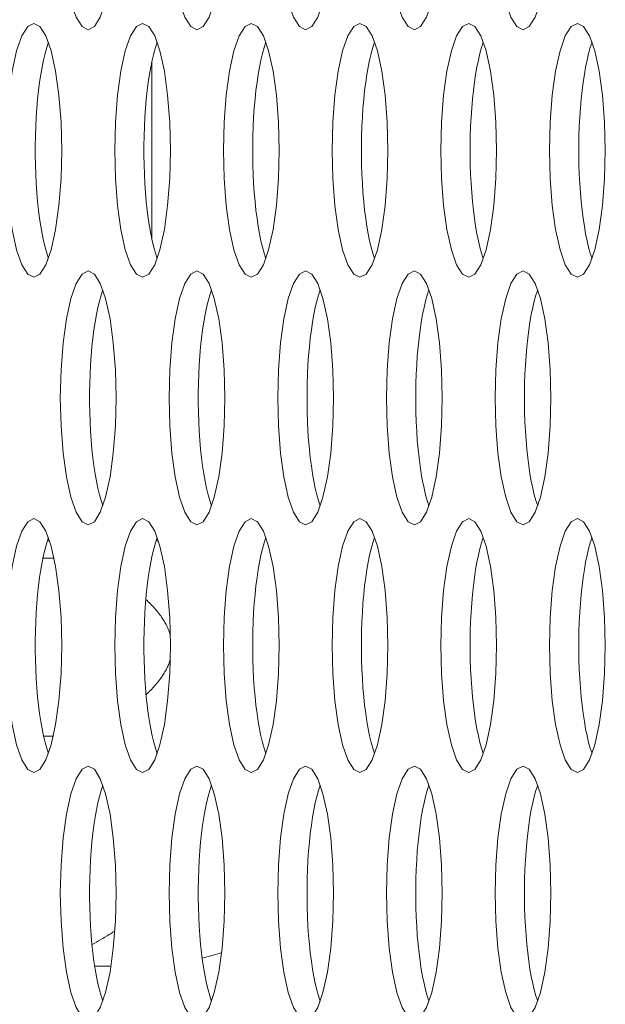
# Model space of a CAD drawing. Extents: x -2 to 131, y -10 to 90.
# Drawn here: x 1 to 2, y 45 to 46 of the extents above; entities that cross this region are included whole.
import ezdxf

# ---------------------------------------------------------------- set-up
doc = ezdxf.new("R2010")
doc.units = 0
doc.header["$MEASUREMENT"] = 0
doc.linetypes.add('DCAD_CONTINUOUS', pattern=[0])
doc.layers.add('00_COMPONENTS', color=7, linetype='DCAD_CONTINUOUS', lineweight=0)

msp = doc.modelspace()

# ---------------------------------------------------------------- linework, layer by layer
at = {"layer": '00_COMPONENTS', "color": 7, "linetype": 'DCAD_CONTINUOUS', "lineweight": 0, "ltscale": 0.004921}
for p, q in [((1.31775, 45.65144), (1.31775, 45.76167)), ((1.25295, 45.46443), (1.25426, 45.46443)), ((1.32164, 45.46443), (1.32033, 45.46443)), ((1.25706, 45.4536), (1.25016, 45.4536)), ((1.25059, 45.34337), (1.25663, 45.34337)), ((1.36082, 45.20885), (1.34891, 45.20566)), ((1.28224, 45.20065), (1.29235, 45.20065))]:
    msp.add_line(p, q, dxfattribs=at)
at = {"layer": '00_COMPONENTS', "color": 7, "linetype": 'DCAD_CONTINUOUS', "lineweight": 0, "ltscale": 0.004921, "flags": 128}
for points in [[(1.27823, 45.93884), (1.27441, 45.9369), (1.27072, 45.93102), (1.26747, 45.92172), (1.26471, 45.90912), (1.26267, 45.89431), (1.26138, 45.87748), (1.26095, 45.8601), (1.26138, 45.84272), (1.26267, 45.82589), (1.26471, 45.81108), (1.26747, 45.79848), (1.27072, 45.78918), (1.27441, 45.7833), (1.27823, 45.78136), (1.28204, 45.7833), (1.28573, 45.78918), (1.28898, 45.79848), (1.29174, 45.81108), (1.29378, 45.82589), (1.29507, 45.84272), (1.2955, 45.8601), (1.29507, 45.87748), (1.29378, 45.89431), (1.29174, 45.90912), (1.28898, 45.92172), (1.28573, 45.93102), (1.28204, 45.9369), (1.27823, 45.93884)], [(1.3456, 45.93884), (1.34179, 45.9369), (1.33809, 45.93102), (1.33484, 45.92172), (1.33208, 45.90912), (1.33004, 45.89431), (1.32875, 45.87748), (1.32832, 45.8601), (1.32875, 45.84272), (1.33004, 45.82589), (1.33208, 45.81108), (1.33484, 45.79848), (1.33809, 45.78918), (1.34179, 45.7833), (1.3456, 45.78136), (1.34941, 45.7833), (1.3531, 45.78918), (1.35635, 45.79848), (1.35912, 45.81108), (1.36116, 45.82589), (1.36245, 45.84272), (1.36287, 45.8601), (1.36245, 45.87748), (1.36116, 45.89431), (1.35912, 45.90912), (1.35635, 45.92172), (1.3531, 45.93102), (1.34941, 45.9369), (1.3456, 45.93884)], [(1.41297, 45.93884), (1.40916, 45.9369), (1.40547, 45.93102), (1.40222, 45.92172), (1.39945, 45.90912), (1.39741, 45.89431), (1.39612, 45.87748), (1.3957, 45.8601), (1.39612, 45.84272), (1.39741, 45.82589), (1.39945, 45.81108), (1.40222, 45.79848), (1.40547, 45.78918), (1.40916, 45.7833), (1.41297, 45.78136), (1.41678, 45.7833), (1.42048, 45.78918), (1.42373, 45.79848), (1.42649, 45.81108), (1.42853, 45.82589), (1.42982, 45.84272), (1.43025, 45.8601), (1.42982, 45.87748), (1.42853, 45.89431), (1.42649, 45.90912), (1.42373, 45.92172), (1.42048, 45.93102), (1.41678, 45.9369), (1.41297, 45.93884)], [(1.48034, 45.93884), (1.47653, 45.9369), (1.47284, 45.93102), (1.46959, 45.92172), (1.46682, 45.90912), (1.46478, 45.89431), (1.4635, 45.87748), (1.46307, 45.8601), (1.4635, 45.84272), (1.46478, 45.82589), (1.46682, 45.81108), (1.46959, 45.79848), (1.47284, 45.78918), (1.47653, 45.7833), (1.48034, 45.78136), (1.48416, 45.7833), (1.48785, 45.78918), (1.4911, 45.79848), (1.49386, 45.81108), (1.4959, 45.82589), (1.49719, 45.84272), (1.49762, 45.8601), (1.49719, 45.87748), (1.4959, 45.89431), (1.49386, 45.90912), (1.4911, 45.92172), (1.48785, 45.93102), (1.48416, 45.9369), (1.48034, 45.93884)], [(1.54772, 45.93884), (1.54391, 45.9369), (1.54021, 45.93102), (1.53696, 45.92172), (1.5342, 45.90912), (1.53216, 45.89431), (1.53087, 45.87748), (1.53044, 45.8601), (1.53087, 45.84272), (1.53216, 45.82589), (1.5342, 45.81108), (1.53696, 45.79848), (1.54021, 45.78918), (1.54391, 45.7833), (1.54772, 45.78136), (1.55153, 45.7833), (1.55522, 45.78918), (1.55847, 45.79848), (1.56124, 45.81108), (1.56328, 45.82589), (1.56457, 45.84272), (1.56499, 45.8601), (1.56457, 45.87748), (1.56328, 45.89431), (1.56124, 45.90912), (1.55847, 45.92172), (1.55522, 45.93102), (1.55153, 45.9369), (1.54772, 45.93884)], [(1.24454, 45.7853), (1.24073, 45.78336), (1.23703, 45.77748), (1.23378, 45.76818), (1.23102, 45.75557), (1.22898, 45.74077), (1.22769, 45.72394), (1.22726, 45.70656), (1.22769, 45.68918), (1.22898, 45.67235), (1.23102, 45.65754), (1.23378, 45.64493), (1.23703, 45.63563), (1.24073, 45.62976), (1.24454, 45.62782), (1.24835, 45.62976), (1.25204, 45.63563), (1.25529, 45.64493), (1.25806, 45.65754), (1.2601, 45.67235), (1.26139, 45.68918), (1.26181, 45.70656), (1.26139, 45.72394), (1.2601, 45.74077), (1.25806, 45.75557), (1.25529, 45.76818), (1.25204, 45.77748), (1.24835, 45.78336), (1.24454, 45.7853)], [(1.31191, 45.7853), (1.3081, 45.78336), (1.30441, 45.77748), (1.30116, 45.76818), (1.29839, 45.75557), (1.29635, 45.74077), (1.29506, 45.72394), (1.29464, 45.70656), (1.29506, 45.68918), (1.29635, 45.67235), (1.29839, 45.65754), (1.30116, 45.64493), (1.30441, 45.63563), (1.3081, 45.62976), (1.31191, 45.62782), (1.31572, 45.62976), (1.31942, 45.63563), (1.32267, 45.64493), (1.32543, 45.65754), (1.32747, 45.67235), (1.32876, 45.68918), (1.32919, 45.70656), (1.32876, 45.72394), (1.32747, 45.74077), (1.32543, 45.75557), (1.32267, 45.76818), (1.31942, 45.77748), (1.31572, 45.78336), (1.31191, 45.7853)], [(1.37928, 45.7853), (1.37547, 45.78336), (1.37178, 45.77748), (1.36853, 45.76818), (1.36577, 45.75557), (1.36373, 45.74077), (1.36244, 45.72394), (1.36201, 45.70656), (1.36244, 45.68918), (1.36373, 45.67235), (1.36577, 45.65754), (1.36853, 45.64493), (1.37178, 45.63563), (1.37547, 45.62976), (1.37928, 45.62782), (1.3831, 45.62976), (1.38679, 45.63563), (1.39004, 45.64493), (1.3928, 45.65754), (1.39484, 45.67235), (1.39613, 45.68918), (1.39656, 45.70656), (1.39613, 45.72394), (1.39484, 45.74077), (1.3928, 45.75557), (1.39004, 45.76818), (1.38679, 45.77748), (1.3831, 45.78336), (1.37928, 45.7853)], [(1.44666, 45.7853), (1.44285, 45.78336), (1.43915, 45.77748), (1.4359, 45.76818), (1.43314, 45.75557), (1.4311, 45.74077), (1.42981, 45.72394), (1.42938, 45.70656), (1.42981, 45.68918), (1.4311, 45.67235), (1.43314, 45.65754), (1.4359, 45.64493), (1.43915, 45.63563), (1.44285, 45.62976), (1.44666, 45.62782), (1.45047, 45.62976), (1.45416, 45.63563), (1.45741, 45.64493), (1.46018, 45.65754), (1.46222, 45.67235), (1.46351, 45.68918), (1.46393, 45.70656), (1.46351, 45.72394), (1.46222, 45.74077), (1.46018, 45.75557), (1.45741, 45.76818), (1.45416, 45.77748), (1.45047, 45.78336), (1.44666, 45.7853)], [(1.51403, 45.7853), (1.51022, 45.78336), (1.50653, 45.77748), (1.50328, 45.76818), (1.50051, 45.75557), (1.49847, 45.74077), (1.49718, 45.72394), (1.49676, 45.70656), (1.49718, 45.68918), (1.49847, 45.67235), (1.50051, 45.65754), (1.50328, 45.64493), (1.50653, 45.63563), (1.51022, 45.62976), (1.51403, 45.62782), (1.51784, 45.62976), (1.52154, 45.63563), (1.52479, 45.64493), (1.52755, 45.65754), (1.52959, 45.67235), (1.53088, 45.68918), (1.53131, 45.70656), (1.53088, 45.72394), (1.52959, 45.74077), (1.52755, 45.75557), (1.52479, 45.76818), (1.52154, 45.77748), (1.51784, 45.78336), (1.51403, 45.7853)], [(1.5814, 45.7853), (1.57759, 45.78336), (1.5739, 45.77748), (1.57065, 45.76818), (1.56788, 45.75557), (1.56584, 45.74077), (1.56456, 45.72394), (1.56413, 45.70656), (1.56456, 45.68918), (1.56584, 45.67235), (1.56788, 45.65754), (1.57065, 45.64493), (1.5739, 45.63563), (1.57759, 45.62976), (1.5814, 45.62782), (1.58522, 45.62976), (1.58891, 45.63563), (1.59216, 45.64493), (1.59492, 45.65754), (1.59696, 45.67235), (1.59825, 45.68918), (1.59868, 45.70656), (1.59825, 45.72394), (1.59696, 45.74077), (1.59492, 45.75557), (1.59216, 45.76818), (1.58891, 45.77748), (1.58522, 45.78336), (1.5814, 45.7853)], [(1.27823, 45.63175), (1.27441, 45.62981), (1.27072, 45.62394), (1.26747, 45.61464), (1.26471, 45.60203), (1.26267, 45.58722), (1.26138, 45.57039), (1.26095, 45.55301), (1.26138, 45.53563), (1.26267, 45.5188), (1.26471, 45.504), (1.26747, 45.49139), (1.27072, 45.48209), (1.27441, 45.47621), (1.27823, 45.47427), (1.28204, 45.47621), (1.28573, 45.48209), (1.28898, 45.49139), (1.29174, 45.504), (1.29378, 45.5188), (1.29507, 45.53563), (1.2955, 45.55301), (1.29507, 45.57039), (1.29378, 45.58722), (1.29174, 45.60203), (1.28898, 45.61464), (1.28573, 45.62394), (1.28204, 45.62981), (1.27823, 45.63175)], [(1.3456, 45.63175), (1.34179, 45.62981), (1.33809, 45.62394), (1.33484, 45.61464), (1.33208, 45.60203), (1.33004, 45.58722), (1.32875, 45.57039), (1.32832, 45.55301), (1.32875, 45.53563), (1.33004, 45.5188), (1.33208, 45.504), (1.33484, 45.49139), (1.33809, 45.48209), (1.34179, 45.47621), (1.3456, 45.47427), (1.34941, 45.47621), (1.3531, 45.48209), (1.35635, 45.49139), (1.35912, 45.504), (1.36116, 45.5188), (1.36245, 45.53563), (1.36287, 45.55301), (1.36245, 45.57039), (1.36116, 45.58722), (1.35912, 45.60203), (1.35635, 45.61464), (1.3531, 45.62394), (1.34941, 45.62981), (1.3456, 45.63175)], [(1.41297, 45.63175), (1.40916, 45.62981), (1.40547, 45.62394), (1.40222, 45.61464), (1.39945, 45.60203), (1.39741, 45.58722), (1.39612, 45.57039), (1.3957, 45.55301), (1.39612, 45.53563), (1.39741, 45.5188), (1.39945, 45.504), (1.40222, 45.49139), (1.40547, 45.48209), (1.40916, 45.47621), (1.41297, 45.47427), (1.41678, 45.47621), (1.42048, 45.48209), (1.42373, 45.49139), (1.42649, 45.504), (1.42853, 45.5188), (1.42982, 45.53563), (1.43025, 45.55301), (1.42982, 45.57039), (1.42853, 45.58722), (1.42649, 45.60203), (1.42373, 45.61464), (1.42048, 45.62394), (1.41678, 45.62981), (1.41297, 45.63175)], [(1.48034, 45.63175), (1.47653, 45.62981), (1.47284, 45.62394), (1.46959, 45.61464), (1.46682, 45.60203), (1.46478, 45.58722), (1.4635, 45.57039), (1.46307, 45.55301), (1.4635, 45.53563), (1.46478, 45.5188), (1.46682, 45.504), (1.46959, 45.49139), (1.47284, 45.48209), (1.47653, 45.47621), (1.48034, 45.47427), (1.48416, 45.47621), (1.48785, 45.48209), (1.4911, 45.49139), (1.49386, 45.504), (1.4959, 45.5188), (1.49719, 45.53563), (1.49762, 45.55301), (1.49719, 45.57039), (1.4959, 45.58722), (1.49386, 45.60203), (1.4911, 45.61464), (1.48785, 45.62394), (1.48416, 45.62981), (1.48034, 45.63175)], [(1.54772, 45.63175), (1.54391, 45.62981), (1.54021, 45.62394), (1.53696, 45.61464), (1.5342, 45.60203), (1.53216, 45.58722), (1.53087, 45.57039), (1.53044, 45.55301), (1.53087, 45.53563), (1.53216, 45.5188), (1.5342, 45.504), (1.53696, 45.49139), (1.54021, 45.48209), (1.54391, 45.47621), (1.54772, 45.47427), (1.55153, 45.47621), (1.55522, 45.48209), (1.55847, 45.49139), (1.56124, 45.504), (1.56328, 45.5188), (1.56457, 45.53563), (1.56499, 45.55301), (1.56457, 45.57039), (1.56328, 45.58722), (1.56124, 45.60203), (1.55847, 45.61464), (1.55522, 45.62394), (1.55153, 45.62981), (1.54772, 45.63175)], [(1.24454, 45.47821), (1.24073, 45.47627), (1.23703, 45.47039), (1.23378, 45.46109), (1.23102, 45.44849), (1.22898, 45.43368), (1.22769, 45.41685), (1.22726, 45.39947), (1.22769, 45.38209), (1.22898, 45.36526), (1.23102, 45.35045), (1.23378, 45.33785), (1.23703, 45.32855), (1.24073, 45.32267), (1.24454, 45.32073), (1.24835, 45.32267), (1.25204, 45.32855), (1.25529, 45.33785), (1.25806, 45.35045), (1.2601, 45.36526), (1.26139, 45.38209), (1.26181, 45.39947), (1.26139, 45.41685), (1.2601, 45.43368), (1.25806, 45.44849), (1.25529, 45.46109), (1.25204, 45.47039), (1.24835, 45.47627), (1.24454, 45.47821)], [(1.31191, 45.47821), (1.3081, 45.47627), (1.30441, 45.47039), (1.30116, 45.46109), (1.29839, 45.44849), (1.29635, 45.43368), (1.29506, 45.41685), (1.29464, 45.39947), (1.29506, 45.38209), (1.29635, 45.36526), (1.29839, 45.35045), (1.30116, 45.33785), (1.30441, 45.32855), (1.3081, 45.32267), (1.31191, 45.32073), (1.31572, 45.32267), (1.31942, 45.32855), (1.32267, 45.33785), (1.32543, 45.35045), (1.32747, 45.36526), (1.32876, 45.38209), (1.32919, 45.39947), (1.32876, 45.41685), (1.32747, 45.43368), (1.32543, 45.44849), (1.32267, 45.46109), (1.31942, 45.47039), (1.31572, 45.47627), (1.31191, 45.47821)], [(1.37928, 45.47821), (1.37547, 45.47627), (1.37178, 45.47039), (1.36853, 45.46109), (1.36577, 45.44849), (1.36373, 45.43368), (1.36244, 45.41685), (1.36201, 45.39947), (1.36244, 45.38209), (1.36373, 45.36526), (1.36577, 45.35045), (1.36853, 45.33785), (1.37178, 45.32855), (1.37547, 45.32267), (1.37928, 45.32073), (1.3831, 45.32267), (1.38679, 45.32855), (1.39004, 45.33785), (1.3928, 45.35045), (1.39484, 45.36526), (1.39613, 45.38209), (1.39656, 45.39947), (1.39613, 45.41685), (1.39484, 45.43368), (1.3928, 45.44849), (1.39004, 45.46109), (1.38679, 45.47039), (1.3831, 45.47627), (1.37928, 45.47821)], [(1.44666, 45.47821), (1.44285, 45.47627), (1.43915, 45.47039), (1.4359, 45.46109), (1.43314, 45.44849), (1.4311, 45.43368), (1.42981, 45.41685), (1.42938, 45.39947), (1.42981, 45.38209), (1.4311, 45.36526), (1.43314, 45.35045), (1.4359, 45.33785), (1.43915, 45.32855), (1.44285, 45.32267), (1.44666, 45.32073), (1.45047, 45.32267), (1.45416, 45.32855), (1.45741, 45.33785), (1.46018, 45.35045), (1.46222, 45.36526), (1.46351, 45.38209), (1.46393, 45.39947), (1.46351, 45.41685), (1.46222, 45.43368), (1.46018, 45.44849), (1.45741, 45.46109), (1.45416, 45.47039), (1.45047, 45.47627), (1.44666, 45.47821)], [(1.51403, 45.47821), (1.51022, 45.47627), (1.50653, 45.47039), (1.50328, 45.46109), (1.50051, 45.44849), (1.49847, 45.43368), (1.49718, 45.41685), (1.49676, 45.39947), (1.49718, 45.38209), (1.49847, 45.36526), (1.50051, 45.35045), (1.50328, 45.33785), (1.50653, 45.32855), (1.51022, 45.32267), (1.51403, 45.32073), (1.51784, 45.32267), (1.52154, 45.32855), (1.52479, 45.33785), (1.52755, 45.35045), (1.52959, 45.36526), (1.53088, 45.38209), (1.53131, 45.39947), (1.53088, 45.41685), (1.52959, 45.43368), (1.52755, 45.44849), (1.52479, 45.46109), (1.52154, 45.47039), (1.51784, 45.47627), (1.51403, 45.47821)], [(1.5814, 45.47821), (1.57759, 45.47627), (1.5739, 45.47039), (1.57065, 45.46109), (1.56788, 45.44849), (1.56584, 45.43368), (1.56456, 45.41685), (1.56413, 45.39947), (1.56456, 45.38209), (1.56584, 45.36526), (1.56788, 45.35045), (1.57065, 45.33785), (1.5739, 45.32855), (1.57759, 45.32267), (1.5814, 45.32073), (1.58522, 45.32267), (1.58891, 45.32855), (1.59216, 45.33785), (1.59492, 45.35045), (1.59696, 45.36526), (1.59825, 45.38209), (1.59868, 45.39947), (1.59825, 45.41685), (1.59696, 45.43368), (1.59492, 45.44849), (1.59216, 45.46109), (1.58891, 45.47039), (1.58522, 45.47627), (1.5814, 45.47821)], [(1.27823, 45.32467), (1.27441, 45.32272), (1.27072, 45.31685), (1.26747, 45.30755), (1.26471, 45.29494), (1.26267, 45.28013), (1.26138, 45.2633), (1.26095, 45.24593), (1.26138, 45.22855), (1.26267, 45.21172), (1.26471, 45.19691), (1.26747, 45.1843), (1.27072, 45.175), (1.27441, 45.16913), (1.27823, 45.16719), (1.28204, 45.16913), (1.28573, 45.175), (1.28898, 45.1843), (1.29174, 45.19691), (1.29378, 45.21172), (1.29507, 45.22855), (1.2955, 45.24593), (1.29507, 45.2633), (1.29378, 45.28013), (1.29174, 45.29494), (1.28898, 45.30755), (1.28573, 45.31685), (1.28204, 45.32272), (1.27823, 45.32467)], [(1.3456, 45.32467), (1.34179, 45.32272), (1.33809, 45.31685), (1.33484, 45.30755), (1.33208, 45.29494), (1.33004, 45.28013), (1.32875, 45.2633), (1.32832, 45.24593), (1.32875, 45.22855), (1.33004, 45.21172), (1.33208, 45.19691), (1.33484, 45.1843), (1.33809, 45.175), (1.34179, 45.16913), (1.3456, 45.16719), (1.34941, 45.16913), (1.3531, 45.175), (1.35635, 45.1843), (1.35912, 45.19691), (1.36116, 45.21172), (1.36245, 45.22855), (1.36287, 45.24593), (1.36245, 45.2633), (1.36116, 45.28013), (1.35912, 45.29494), (1.35635, 45.30755), (1.3531, 45.31685), (1.34941, 45.32272), (1.3456, 45.32467)], [(1.41297, 45.32467), (1.40916, 45.32272), (1.40547, 45.31685), (1.40222, 45.30755), (1.39945, 45.29494), (1.39741, 45.28013), (1.39612, 45.2633), (1.3957, 45.24593), (1.39612, 45.22855), (1.39741, 45.21172), (1.39945, 45.19691), (1.40222, 45.1843), (1.40547, 45.175), (1.40916, 45.16913), (1.41297, 45.16719), (1.41678, 45.16913), (1.42048, 45.175), (1.42373, 45.1843), (1.42649, 45.19691), (1.42853, 45.21172), (1.42982, 45.22855), (1.43025, 45.24593), (1.42982, 45.2633), (1.42853, 45.28013), (1.42649, 45.29494), (1.42373, 45.30755), (1.42048, 45.31685), (1.41678, 45.32272), (1.41297, 45.32467)], [(1.48034, 45.32467), (1.47653, 45.32272), (1.47284, 45.31685), (1.46959, 45.30755), (1.46682, 45.29494), (1.46478, 45.28013), (1.4635, 45.2633), (1.46307, 45.24593), (1.4635, 45.22855), (1.46478, 45.21172), (1.46682, 45.19691), (1.46959, 45.1843), (1.47284, 45.175), (1.47653, 45.16913), (1.48034, 45.16719), (1.48416, 45.16913), (1.48785, 45.175), (1.4911, 45.1843), (1.49386, 45.19691), (1.4959, 45.21172), (1.49719, 45.22855), (1.49762, 45.24593), (1.49719, 45.2633), (1.4959, 45.28013), (1.49386, 45.29494), (1.4911, 45.30755), (1.48785, 45.31685), (1.48416, 45.32272), (1.48034, 45.32467)], [(1.54772, 45.32467), (1.54391, 45.32272), (1.54021, 45.31685), (1.53696, 45.30755), (1.5342, 45.29494), (1.53216, 45.28013), (1.53087, 45.2633), (1.53044, 45.24593), (1.53087, 45.22855), (1.53216, 45.21172), (1.5342, 45.19691), (1.53696, 45.1843), (1.54021, 45.175), (1.54391, 45.16913), (1.54772, 45.16719), (1.55153, 45.16913), (1.55522, 45.175), (1.55847, 45.1843), (1.56124, 45.19691), (1.56328, 45.21172), (1.56457, 45.22855), (1.56499, 45.24593), (1.56457, 45.2633), (1.56328, 45.28013), (1.56124, 45.29494), (1.55847, 45.30755), (1.55522, 45.31685), (1.55153, 45.32272), (1.54772, 45.32467)]]:
    msp.add_lwpolyline(points, close=True, dxfattribs=at)
for points in [[(1.2536, 45.77355), (1.25252, 45.77024), (1.25149, 45.76658), (1.25053, 45.76257), (1.24964, 45.75824), (1.24883, 45.75362), (1.24809, 45.74874), (1.24743, 45.74361), (1.24686, 45.73827), (1.24639, 45.73275), (1.246, 45.72709), (1.24571, 45.72131), (1.24551, 45.71544), (1.24541, 45.70952), (1.24541, 45.70359), (1.24551, 45.69767), (1.24571, 45.69181), (1.246, 45.68602), (1.24639, 45.68036), (1.24686, 45.67484), (1.24743, 45.6695), (1.24809, 45.66438), (1.24883, 45.65949), (1.24964, 45.65487), (1.25053, 45.65054), (1.25149, 45.64654), (1.25252, 45.64287), (1.2536, 45.63956)], [(1.32097, 45.77355), (1.31989, 45.77024), (1.31887, 45.76658), (1.31791, 45.76257), (1.31702, 45.75824), (1.3162, 45.75362), (1.31546, 45.74874), (1.31481, 45.74361), (1.31424, 45.73827), (1.31376, 45.73275), (1.31337, 45.72709), (1.31308, 45.72131), (1.31288, 45.71544), (1.31279, 45.70952), (1.31279, 45.70359), (1.31288, 45.69767), (1.31308, 45.69181), (1.31337, 45.68602), (1.31376, 45.68036), (1.31424, 45.67484), (1.31481, 45.6695), (1.31546, 45.66438), (1.3162, 45.65949), (1.31702, 45.65487), (1.31791, 45.65054), (1.31887, 45.64654), (1.31989, 45.64287), (1.32097, 45.63956)], [(1.38835, 45.77355), (1.38726, 45.77024), (1.38624, 45.76658), (1.38528, 45.76257), (1.38439, 45.75824), (1.38357, 45.75362), (1.38284, 45.74874), (1.38218, 45.74361), (1.38161, 45.73827), (1.38113, 45.73275), (1.38075, 45.72709), (1.38045, 45.72131), (1.38026, 45.71544), (1.38016, 45.70952), (1.38016, 45.70359), (1.38026, 45.69767), (1.38045, 45.69181), (1.38075, 45.68602), (1.38113, 45.68036), (1.38161, 45.67484), (1.38218, 45.6695), (1.38284, 45.66438), (1.38357, 45.65949), (1.38439, 45.65487), (1.38528, 45.65054), (1.38624, 45.64654), (1.38726, 45.64287), (1.38835, 45.63956)], [(1.45572, 45.77355), (1.45464, 45.77024), (1.45361, 45.76658), (1.45265, 45.76257), (1.45176, 45.75824), (1.45095, 45.75362), (1.45021, 45.74874), (1.44955, 45.74361), (1.44898, 45.73827), (1.44851, 45.73275), (1.44812, 45.72709), (1.44783, 45.72131), (1.44763, 45.71544), (1.44753, 45.70952), (1.44753, 45.70359), (1.44763, 45.69767), (1.44783, 45.69181), (1.44812, 45.68602), (1.44851, 45.68036), (1.44898, 45.67484), (1.44955, 45.6695), (1.45021, 45.66438), (1.45095, 45.65949), (1.45176, 45.65487), (1.45265, 45.65054), (1.45361, 45.64654), (1.45464, 45.64287), (1.45572, 45.63956)], [(1.52309, 45.77355), (1.52201, 45.77024), (1.52099, 45.76658), (1.52003, 45.76257), (1.51914, 45.75824), (1.51832, 45.75362), (1.51758, 45.74874), (1.51693, 45.74361), (1.51636, 45.73827), (1.51588, 45.73275), (1.51549, 45.72709), (1.5152, 45.72131), (1.515, 45.71544), (1.51491, 45.70952), (1.51491, 45.70359), (1.515, 45.69767), (1.5152, 45.69181), (1.51549, 45.68602), (1.51588, 45.68036), (1.51636, 45.67484), (1.51693, 45.6695), (1.51758, 45.66438), (1.51832, 45.65949), (1.51914, 45.65487), (1.52003, 45.65054), (1.52099, 45.64654), (1.52201, 45.64287), (1.52309, 45.63956)], [(1.59047, 45.77355), (1.58938, 45.77024), (1.58836, 45.76658), (1.5874, 45.76257), (1.58651, 45.75824), (1.58569, 45.75362), (1.58495, 45.74874), (1.5843, 45.74361), (1.58373, 45.73827), (1.58325, 45.73275), (1.58286, 45.72709), (1.58257, 45.72131), (1.58238, 45.71544), (1.58228, 45.70952), (1.58228, 45.70359), (1.58238, 45.69767), (1.58257, 45.69181), (1.58286, 45.68602), (1.58325, 45.68036), (1.58373, 45.67484), (1.5843, 45.6695), (1.58495, 45.66438), (1.58569, 45.65949), (1.58651, 45.65487), (1.5874, 45.65054), (1.58836, 45.64654), (1.58938, 45.64287), (1.59047, 45.63956)], [(1.28729, 45.62001), (1.2862, 45.6167), (1.28518, 45.61303), (1.28422, 45.60903), (1.28333, 45.6047), (1.28251, 45.60008), (1.28178, 45.59519), (1.28112, 45.59007), (1.28055, 45.58473), (1.28007, 45.57921), (1.27969, 45.57355), (1.27939, 45.56776), (1.2792, 45.5619), (1.2791, 45.55598), (1.2791, 45.55005), (1.2792, 45.54413), (1.27939, 45.53826), (1.27969, 45.53248), (1.28007, 45.52682), (1.28055, 45.5213), (1.28112, 45.51596), (1.28178, 45.51083), (1.28251, 45.50595), (1.28333, 45.50133), (1.28422, 45.497), (1.28518, 45.49299), (1.2862, 45.48933), (1.28729, 45.48602)], [(1.35466, 45.62001), (1.35358, 45.6167), (1.35255, 45.61303), (1.35159, 45.60903), (1.3507, 45.6047), (1.34989, 45.60008), (1.34915, 45.59519), (1.34849, 45.59007), (1.34792, 45.58473), (1.34745, 45.57921), (1.34706, 45.57355), (1.34677, 45.56776), (1.34657, 45.5619), (1.34647, 45.55598), (1.34647, 45.55005), (1.34657, 45.54413), (1.34677, 45.53826), (1.34706, 45.53248), (1.34745, 45.52682), (1.34792, 45.5213), (1.34849, 45.51596), (1.34915, 45.51083), (1.34989, 45.50595), (1.3507, 45.50133), (1.35159, 45.497), (1.35255, 45.49299), (1.35358, 45.48933), (1.35466, 45.48602)], [(1.42203, 45.62001), (1.42095, 45.6167), (1.41993, 45.61303), (1.41897, 45.60903), (1.41808, 45.6047), (1.41726, 45.60008), (1.41652, 45.59519), (1.41587, 45.59007), (1.4153, 45.58473), (1.41482, 45.57921), (1.41443, 45.57355), (1.41414, 45.56776), (1.41394, 45.5619), (1.41385, 45.55598), (1.41385, 45.55005), (1.41394, 45.54413), (1.41414, 45.53826), (1.41443, 45.53248), (1.41482, 45.52682), (1.4153, 45.5213), (1.41587, 45.51596), (1.41652, 45.51083), (1.41726, 45.50595), (1.41808, 45.50133), (1.41897, 45.497), (1.41993, 45.49299), (1.42095, 45.48933), (1.42203, 45.48602)], [(1.48941, 45.62001), (1.48832, 45.6167), (1.4873, 45.61303), (1.48634, 45.60903), (1.48545, 45.6047), (1.48463, 45.60008), (1.48389, 45.59519), (1.48324, 45.59007), (1.48267, 45.58473), (1.48219, 45.57921), (1.48181, 45.57355), (1.48151, 45.56776), (1.48132, 45.5619), (1.48122, 45.55598), (1.48122, 45.55005), (1.48132, 45.54413), (1.48151, 45.53826), (1.48181, 45.53248), (1.48219, 45.52682), (1.48267, 45.5213), (1.48324, 45.51596), (1.48389, 45.51083), (1.48463, 45.50595), (1.48545, 45.50133), (1.48634, 45.497), (1.4873, 45.49299), (1.48832, 45.48933), (1.48941, 45.48602)], [(1.55678, 45.62001), (1.5557, 45.6167), (1.55467, 45.61303), (1.55371, 45.60903), (1.55282, 45.6047), (1.55201, 45.60008), (1.55127, 45.59519), (1.55061, 45.59007), (1.55004, 45.58473), (1.54956, 45.57921), (1.54918, 45.57355), (1.54889, 45.56776), (1.54869, 45.5619), (1.54859, 45.55598), (1.54859, 45.55005), (1.54869, 45.54413), (1.54889, 45.53826), (1.54918, 45.53248), (1.54956, 45.52682), (1.55004, 45.5213), (1.55061, 45.51596), (1.55127, 45.51083), (1.55201, 45.50595), (1.55282, 45.50133), (1.55371, 45.497), (1.55467, 45.49299), (1.5557, 45.48933), (1.55678, 45.48602)], [(1.2536, 45.46646), (1.25252, 45.46316), (1.25149, 45.45949), (1.25053, 45.45548), (1.24964, 45.45116), (1.24883, 45.44654), (1.24809, 45.44165), (1.24743, 45.43652), (1.24686, 45.43119), (1.24639, 45.42567), (1.246, 45.42), (1.24571, 45.41422), (1.24551, 45.40835), (1.24541, 45.40244), (1.24541, 45.3965), (1.24551, 45.39059), (1.24571, 45.38472), (1.246, 45.37894), (1.24639, 45.37327), (1.24686, 45.36775), (1.24743, 45.36242), (1.24809, 45.35729), (1.24883, 45.3524), (1.24964, 45.34778), (1.25053, 45.34346), (1.25149, 45.33945), (1.25252, 45.33578), (1.2536, 45.33248)], [(1.32097, 45.46646), (1.31989, 45.46316), (1.31887, 45.45949), (1.31791, 45.45548), (1.31702, 45.45116), (1.3162, 45.44654), (1.31546, 45.44165), (1.31481, 45.43652), (1.31424, 45.43119), (1.31376, 45.42567), (1.31337, 45.42), (1.31308, 45.41422), (1.31288, 45.40835), (1.31279, 45.40244), (1.31279, 45.3965), (1.31288, 45.39059), (1.31308, 45.38472), (1.31337, 45.37894), (1.31376, 45.37327), (1.31424, 45.36775), (1.31481, 45.36242), (1.31546, 45.35729), (1.3162, 45.3524), (1.31702, 45.34778), (1.31791, 45.34346), (1.31887, 45.33945), (1.31989, 45.33578), (1.32097, 45.33248)], [(1.38835, 45.46646), (1.38726, 45.46316), (1.38624, 45.45949), (1.38528, 45.45548), (1.38439, 45.45116), (1.38357, 45.44654), (1.38284, 45.44165), (1.38218, 45.43652), (1.38161, 45.43119), (1.38113, 45.42567), (1.38075, 45.42), (1.38045, 45.41422), (1.38026, 45.40835), (1.38016, 45.40244), (1.38016, 45.3965), (1.38026, 45.39059), (1.38045, 45.38472), (1.38075, 45.37894), (1.38113, 45.37327), (1.38161, 45.36775), (1.38218, 45.36242), (1.38284, 45.35729), (1.38357, 45.3524), (1.38439, 45.34778), (1.38528, 45.34346), (1.38624, 45.33945), (1.38726, 45.33578), (1.38835, 45.33248)], [(1.45572, 45.46646), (1.45464, 45.46316), (1.45361, 45.45949), (1.45265, 45.45548), (1.45176, 45.45116), (1.45095, 45.44654), (1.45021, 45.44165), (1.44955, 45.43652), (1.44898, 45.43119), (1.44851, 45.42567), (1.44812, 45.42), (1.44783, 45.41422), (1.44763, 45.40835), (1.44753, 45.40244), (1.44753, 45.3965), (1.44763, 45.39059), (1.44783, 45.38472), (1.44812, 45.37894), (1.44851, 45.37327), (1.44898, 45.36775), (1.44955, 45.36242), (1.45021, 45.35729), (1.45095, 45.3524), (1.45176, 45.34778), (1.45265, 45.34346), (1.45361, 45.33945), (1.45464, 45.33578), (1.45572, 45.33248)], [(1.52309, 45.46646), (1.52201, 45.46316), (1.52099, 45.45949), (1.52003, 45.45548), (1.51914, 45.45116), (1.51832, 45.44654), (1.51758, 45.44165), (1.51693, 45.43652), (1.51636, 45.43119), (1.51588, 45.42567), (1.51549, 45.42), (1.5152, 45.41422), (1.515, 45.40835), (1.51491, 45.40244), (1.51491, 45.3965), (1.515, 45.39059), (1.5152, 45.38472), (1.51549, 45.37894), (1.51588, 45.37327), (1.51636, 45.36775), (1.51693, 45.36242), (1.51758, 45.35729), (1.51832, 45.3524), (1.51914, 45.34778), (1.52003, 45.34346), (1.52099, 45.33945), (1.52201, 45.33578), (1.52309, 45.33248)], [(1.59047, 45.46646), (1.58938, 45.46316), (1.58836, 45.45949), (1.5874, 45.45548), (1.58651, 45.45116), (1.58569, 45.44654), (1.58495, 45.44165), (1.5843, 45.43652), (1.58373, 45.43119), (1.58325, 45.42567), (1.58286, 45.42), (1.58257, 45.41422), (1.58238, 45.40835), (1.58228, 45.40244), (1.58228, 45.3965), (1.58238, 45.39059), (1.58257, 45.38472), (1.58286, 45.37894), (1.58325, 45.37327), (1.58373, 45.36775), (1.5843, 45.36242), (1.58495, 45.35729), (1.58569, 45.3524), (1.58651, 45.34778), (1.5874, 45.34346), (1.58836, 45.33945), (1.58938, 45.33578), (1.59047, 45.33248)], [(1.31401, 45.42803), (1.31472, 45.42736), (1.31543, 45.42668), (1.31614, 45.426), (1.31683, 45.4253), (1.31752, 45.42459), (1.3182, 45.42388), (1.31886, 45.42316), (1.31952, 45.42243), (1.32017, 45.42168), (1.3208, 45.42093), (1.32143, 45.42017), (1.32204, 45.41939), (1.32263, 45.41861), (1.32322, 45.41781), (1.32367, 45.41716), (1.32411, 45.41651), (1.32455, 45.41586), (1.32497, 45.41519), (1.32538, 45.41452), (1.32578, 45.41384), (1.32616, 45.41315), (1.32653, 45.41246), (1.32689, 45.41176), (1.32723, 45.41106), (1.32756, 45.41034), (1.32787, 45.40962), (1.32817, 45.4089), (1.32844, 45.40817), (1.3287, 45.40743), (1.32894, 45.40669), (1.32916, 45.40594)], [(1.32911, 45.39085), (1.32889, 45.39012), (1.32865, 45.38939), (1.32839, 45.38866), (1.32811, 45.38794), (1.32782, 45.38723), (1.32751, 45.38652), (1.32719, 45.38582), (1.32685, 45.38512), (1.32649, 45.38444), (1.32613, 45.38375), (1.32575, 45.38308), (1.32535, 45.38241), (1.32495, 45.38175), (1.32453, 45.38109), (1.32411, 45.38044), (1.32367, 45.3798), (1.32322, 45.37917), (1.32265, 45.37839), (1.32206, 45.37761), (1.32146, 45.37685), (1.32085, 45.37609), (1.32022, 45.37535), (1.31959, 45.37462), (1.31894, 45.3739), (1.31828, 45.37318), (1.31762, 45.37248), (1.31694, 45.37178), (1.31626, 45.3711), (1.31557, 45.37042), (1.31487, 45.36975), (1.31416, 45.36908)], [(1.28729, 45.31292), (1.2862, 45.30961), (1.28518, 45.30595), (1.28422, 45.30194), (1.28333, 45.29761), (1.28251, 45.29299), (1.28178, 45.28811), (1.28112, 45.28298), (1.28055, 45.27764), (1.28007, 45.27212), (1.27969, 45.26646), (1.27939, 45.26068), (1.2792, 45.25481), (1.2791, 45.24889), (1.2791, 45.24296), (1.2792, 45.23704), (1.27939, 45.23118), (1.27969, 45.22539), (1.28007, 45.21973), (1.28055, 45.21421), (1.28112, 45.20887), (1.28178, 45.20375), (1.28251, 45.19886), (1.28333, 45.19424), (1.28422, 45.18991), (1.28518, 45.18591), (1.2862, 45.18224), (1.28729, 45.17893)], [(1.35466, 45.31292), (1.35358, 45.30961), (1.35255, 45.30595), (1.35159, 45.30194), (1.3507, 45.29761), (1.34989, 45.29299), (1.34915, 45.28811), (1.34849, 45.28298), (1.34792, 45.27764), (1.34745, 45.27212), (1.34706, 45.26646), (1.34677, 45.26068), (1.34657, 45.25481), (1.34647, 45.24889), (1.34647, 45.24296), (1.34657, 45.23704), (1.34677, 45.23118), (1.34706, 45.22539), (1.34745, 45.21973), (1.34792, 45.21421), (1.34849, 45.20887), (1.34915, 45.20375), (1.34989, 45.19886), (1.3507, 45.19424), (1.35159, 45.18991), (1.35255, 45.18591), (1.35358, 45.18224), (1.35466, 45.17893)], [(1.42203, 45.31292), (1.42095, 45.30961), (1.41993, 45.30595), (1.41897, 45.30194), (1.41808, 45.29761), (1.41726, 45.29299), (1.41652, 45.28811), (1.41587, 45.28298), (1.4153, 45.27764), (1.41482, 45.27212), (1.41443, 45.26646), (1.41414, 45.26068), (1.41394, 45.25481), (1.41385, 45.24889), (1.41385, 45.24296), (1.41394, 45.23704), (1.41414, 45.23118), (1.41443, 45.22539), (1.41482, 45.21973), (1.4153, 45.21421), (1.41587, 45.20887), (1.41652, 45.20375), (1.41726, 45.19886), (1.41808, 45.19424), (1.41897, 45.18991), (1.41993, 45.18591), (1.42095, 45.18224), (1.42203, 45.17893)], [(1.48941, 45.31292), (1.48832, 45.30961), (1.4873, 45.30595), (1.48634, 45.30194), (1.48545, 45.29761), (1.48463, 45.29299), (1.48389, 45.28811), (1.48324, 45.28298), (1.48267, 45.27764), (1.48219, 45.27212), (1.48181, 45.26646), (1.48151, 45.26068), (1.48132, 45.25481), (1.48122, 45.24889), (1.48122, 45.24296), (1.48132, 45.23704), (1.48151, 45.23118), (1.48181, 45.22539), (1.48219, 45.21973), (1.48267, 45.21421), (1.48324, 45.20887), (1.48389, 45.20375), (1.48463, 45.19886), (1.48545, 45.19424), (1.48634, 45.18991), (1.4873, 45.18591), (1.48832, 45.18224), (1.48941, 45.17893)], [(1.55678, 45.31292), (1.5557, 45.30961), (1.55467, 45.30595), (1.55371, 45.30194), (1.55282, 45.29761), (1.55201, 45.29299), (1.55127, 45.28811), (1.55061, 45.28298), (1.55004, 45.27764), (1.54956, 45.27212), (1.54918, 45.26646), (1.54889, 45.26068), (1.54869, 45.25481), (1.54859, 45.24889), (1.54859, 45.24296), (1.54869, 45.23704), (1.54889, 45.23118), (1.54918, 45.22539), (1.54956, 45.21973), (1.55004, 45.21421), (1.55061, 45.20887), (1.55127, 45.20375), (1.55201, 45.19886), (1.55282, 45.19424), (1.55371, 45.18991), (1.55467, 45.18591), (1.5557, 45.18224), (1.55678, 45.17893)], [(1.29473, 45.22245), (1.29358, 45.22172), (1.29242, 45.22099), (1.29126, 45.22027), (1.28995, 45.21946), (1.28863, 45.21866), (1.2873, 45.21787), (1.28597, 45.21709), (1.28463, 45.21632), (1.28329, 45.21555), (1.28195, 45.21479), (1.2806, 45.21404)]]:
    msp.add_lwpolyline(points, dxfattribs=at)

doc.saveas('drawing.dxf')
